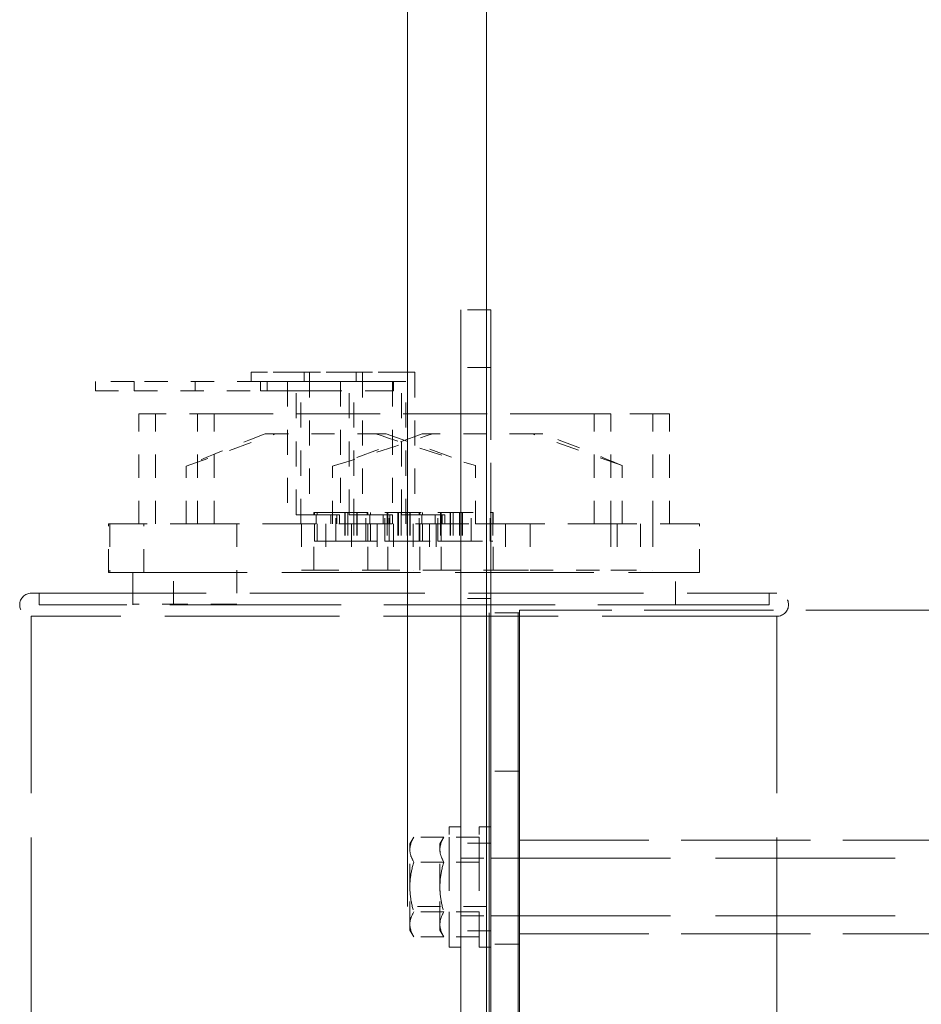
# Model space of a CAD drawing. Units: inches. Extents: x -203 to 107, y -132 to 105.
# Drawn here: x 77 to 81, y 3 to 7 of the extents above; entities that cross this region are included whole.
import ezdxf

# ---------------------------------------------------------------- set-up
doc = ezdxf.new("R2010")
doc.units = ezdxf.units.IN
doc.header["$LTSCALE"] = 4
doc.header["$MEASUREMENT"] = 0
doc.linetypes.add('DASHED', pattern=[0.2067, 0.1654, -0.0413])
doc.layers.add('Hidden (ANSI)', color=7, linetype='DASHED', lineweight=35)

msp = doc.modelspace()

# ---------------------------------------------------------------- linework, layer by layer
at = {"layer": 'Hidden (ANSI)', "color": 7, "lineweight": 0, "ltscale": 0.970416}
for p, q in [((79.0145, 8.6785), (79.0145, 2.9475)), ((79.0145, 2.9475), (79.0145, 8.6785))]:
    msp.add_line(p, q, dxfattribs=at)
at = {"layer": 'Hidden (ANSI)', "color": 7, "lineweight": 0, "ltscale": 1.044186}
for p, q in [((78.6725, 8.1255), (78.6725, 3.5005)), ((78.6725, 3.5005), (78.6725, 8.1255)), ((79.0145, 3.5005), (79.0145, 8.1255))]:
    msp.add_line(p, q, dxfattribs=at)
at = {"layer": 'Hidden (ANSI)', "color": 7, "lineweight": 0, "ltscale": 0.399886}
msp.add_line((78.9022, 6.0855), (78.9022, 6.0855), dxfattribs=at)
at = {"layer": 'Hidden (ANSI)', "color": 7, "lineweight": 0, "ltscale": 0.034565}
for p, q in [((79.0322, 6.0855), (78.9022, 6.0855)), ((79.0322, 5.8355), (78.9022, 5.8355)), ((79.0322, 4.8355), (78.9022, 4.8355)), ((79.0322, 3.7755), (78.9022, 3.7755)), ((79.0322, 3.3955), (78.9022, 3.3955))]:
    msp.add_line(p, q, dxfattribs=at)
at = {"layer": 'Hidden (ANSI)', "color": 7, "lineweight": 0, "ltscale": 1.185293}
for p, q in [((78.9022, 6.0855), (78.9022, 2.5855)), ((78.9022, 2.5855), (78.9022, 6.0855)), ((79.0322, 2.5855), (79.0322, 6.0855))]:
    msp.add_line(p, q, dxfattribs=at)
at = {"layer": 'Hidden (ANSI)', "color": 7, "lineweight": 0, "ltscale": 0.349888}
msp.add_line((79.0322, 6.0855), (79.0322, 4.773), dxfattribs=at)
at = {"layer": 'Hidden (ANSI)', "color": 7, "lineweight": 0, "ltscale": 0.033989}
msp.add_line((77.9941, 5.8155), (78.0652, 5.8155), dxfattribs=at)
at = {"layer": 'Hidden (ANSI)', "color": 7, "lineweight": 0, "ltscale": 0.010566}
for p, q in [((77.9941, 5.7755), (77.9941, 5.8155)), ((78.2236, 5.7755), (78.2236, 5.8155)), ((78.4494, 5.7755), (78.4494, 5.8155)), ((77.3203, 5.7755), (77.3203, 5.7355)), ((77.4876, 5.7355), (77.4876, 5.7755)), ((77.7527, 5.7355), (77.7527, 5.7755)), ((78.0353, 5.7355), (78.0353, 5.7755)), ((78.0641, 5.7755), (78.0641, 5.7355)), ((78.6119, 5.7355), (78.6119, 5.7755)), ((78.2769, 5.1985), (78.2769, 5.1585)), ((78.3393, 5.1585), (78.3393, 5.1985)), ((78.3653, 5.1985), (78.3768, 5.1985)), ((78.3653, 5.1585), (78.3653, 5.1985)), ((78.3768, 5.1985), (78.3768, 5.1585)), ((78.5088, 5.1985), (78.5088, 5.1585)), ((78.5664, 5.1585), (78.5664, 5.1985)), ((78.5957, 5.1585), (78.5957, 5.1985)), ((78.5957, 5.1985), (78.6072, 5.1985)), ((78.6072, 5.1985), (78.6072, 5.1585)), ((78.7346, 5.1985), (78.7346, 5.1585)), ((78.7922, 5.1585), (78.7922, 5.1985)), ((78.8215, 5.1985), (78.8331, 5.1985)), ((78.8215, 5.1585), (78.8215, 5.1985)), ((78.8331, 5.1985), (78.8331, 5.1585))]:
    msp.add_line(p, q, dxfattribs=at)
at = {"layer": 'Hidden (ANSI)', "color": 7, "lineweight": 0, "ltscale": 0.034612}
for p, q in [((78.1899, 5.8155), (78.0652, 5.8155)), ((78.4194, 5.8155), (78.2948, 5.8155)), ((78.6453, 5.8155), (78.5206, 5.8155))]:
    msp.add_line(p, q, dxfattribs=at)
at = {"layer": 'Hidden (ANSI)', "color": 7, "lineweight": 0, "ltscale": 0.053232}
for p, q in [((78.1899, 5.8155), (78.2475, 5.8155)), ((78.4194, 5.8155), (78.4771, 5.8155)), ((78.6453, 5.8155), (78.7029, 5.8155)), ((78.1516, 5.7755), (78.2092, 5.7755)), ((78.3811, 5.7755), (78.4388, 5.7755)), ((78.607, 5.7755), (78.6646, 5.7755)), ((78.2122, 5.1585), (78.2122, 4.9585)), ((78.2667, 4.9585), (78.2667, 5.1585)), ((78.3187, 5.1585), (78.3187, 4.9585)), ((78.4292, 5.1585), (78.4292, 4.9585)), ((78.4996, 4.9585), (78.4996, 5.1585)), ((78.5411, 5.1585), (78.5411, 4.9585)), ((78.6114, 5.1585), (78.6114, 4.9585)), ((78.6957, 5.1585), (78.6957, 4.9585)), ((78.7254, 4.9585), (78.7254, 5.1585)), ((78.7669, 5.1585), (78.7669, 4.9585)), ((78.7967, 5.1585), (78.7967, 4.9585)), ((79.0966, 5.1585), (79.0966, 4.9585)), ((79.2031, 5.1585), (79.2031, 4.9585)), ((79.5521, 5.1585), (79.5521, 4.9585)), ((79.5801, 5.1585), (79.5801, 4.9585)), ((79.681, 5.1585), (79.681, 4.9585)), ((79.7343, 5.1585), (79.7343, 4.9585))]:
    msp.add_line(p, q, dxfattribs=at)
at = {"layer": 'Hidden (ANSI)', "color": 7, "lineweight": 0, "ltscale": 0.164428}
for p, q in [((78.1899, 5.1985), (78.1899, 5.8155)), ((78.2475, 5.8155), (78.2475, 5.1985)), ((78.4194, 5.1985), (78.4194, 5.8155)), ((78.4771, 5.8155), (78.4771, 5.1985)), ((78.6453, 5.1985), (78.6453, 5.8155)), ((78.7029, 5.8155), (78.7029, 5.1985)), ((78.1516, 5.7755), (78.1516, 5.1585)), ((78.2092, 5.1585), (78.2092, 5.7755)), ((78.3811, 5.7755), (78.3811, 5.1585)), ((78.4388, 5.1585), (78.4388, 5.7755)), ((78.607, 5.7755), (78.607, 5.1585)), ((78.6646, 5.1585), (78.6646, 5.7755))]:
    msp.add_line(p, q, dxfattribs=at)
at = {"layer": 'Hidden (ANSI)', "color": 7, "lineweight": 0, "ltscale": 0.015144}
msp.add_line((78.2475, 5.8155), (78.2948, 5.8155), dxfattribs=at)
at = {"layer": 'Hidden (ANSI)', "color": 7, "lineweight": 0, "ltscale": 0.013678}
msp.add_line((78.4771, 5.8155), (78.5206, 5.8155), dxfattribs=at)
at = {"layer": 'Hidden (ANSI)', "color": 7, "lineweight": 0, "ltscale": 0.094178}
for p, q in [((77.4876, 5.7755), (77.3203, 5.7755)), ((77.3203, 5.7355), (77.4876, 5.7355))]:
    msp.add_line(p, q, dxfattribs=at)
at = {"layer": 'Hidden (ANSI)', "color": 7, "lineweight": 0, "ltscale": 0.152428}
for p, q in [((78.0353, 5.7755), (77.4876, 5.7755)), ((77.4876, 5.7355), (78.0353, 5.7355))]:
    msp.add_line(p, q, dxfattribs=at)
at = {"layer": 'Hidden (ANSI)', "color": 7, "lineweight": 0, "ltscale": 0.027568}
msp.add_line((78.0652, 5.7755), (78.0353, 5.7755), dxfattribs=at)
at = {"layer": 'Hidden (ANSI)', "color": 7, "lineweight": 0, "ltscale": 0.023946}
for p, q in [((78.0652, 5.7755), (78.1516, 5.7755)), ((78.2948, 5.7755), (78.3811, 5.7755)), ((78.5206, 5.7755), (78.607, 5.7755))]:
    msp.add_line(p, q, dxfattribs=at)
at = {"layer": 'Hidden (ANSI)', "color": 7, "lineweight": 0, "ltscale": 0.079016}
msp.add_line((78.2948, 5.7755), (78.2092, 5.7755), dxfattribs=at)
at = {"layer": 'Hidden (ANSI)', "color": 7, "lineweight": 0, "ltscale": 0.075607}
msp.add_line((78.5206, 5.7755), (78.4388, 5.7755), dxfattribs=at)
at = {"layer": 'Hidden (ANSI)', "color": 7, "lineweight": 0, "ltscale": 0.533215}
msp.add_line((78.0353, 5.7355), (78.6119, 5.7355), dxfattribs=at)
at = {"layer": 'Hidden (ANSI)', "color": 7, "lineweight": 0, "ltscale": 0.549051}
msp.add_line((79.48, 5.6355), (77.508, 5.6355), dxfattribs=at)
at = {"layer": 'Hidden (ANSI)', "color": 7, "lineweight": 0, "ltscale": 0.127096}
for p, q in [((77.508, 5.1585), (77.508, 5.6355)), ((77.5801, 5.1585), (77.5801, 5.6355)), ((77.7623, 5.1585), (77.7623, 5.6355)), ((77.8344, 5.1585), (77.8344, 5.6355)), ((79.48, 5.1585), (79.48, 5.6355)), ((79.5521, 5.1585), (79.5521, 5.6355)), ((79.7343, 5.1585), (79.7343, 5.6355)), ((79.8063, 5.1585), (79.8063, 5.6355))]:
    msp.add_line(p, q, dxfattribs=at)
at = {"layer": 'Hidden (ANSI)', "color": 7, "lineweight": 0, "ltscale": 0.066564}
for p, q in [((79.5521, 5.6355), (79.48, 5.6355)), ((79.8063, 5.6355), (79.7343, 5.6355)), ((77.7133, 5.1585), (77.7133, 5.4085)), ((78.3475, 5.1585), (78.3475, 5.4085)), ((78.5867, 4.9585), (78.5867, 5.2085)), ((78.8172, 4.9585), (78.8172, 5.2085)), ((79.043, 4.9585), (79.043, 5.2085))]:
    msp.add_line(p, q, dxfattribs=at)
at = {"layer": 'Hidden (ANSI)', "color": 7, "lineweight": 0, "ltscale": 0.050634}
msp.add_line((79.7343, 5.6355), (79.5521, 5.6355), dxfattribs=at)
at = {"layer": 'Hidden (ANSI)', "color": 7, "lineweight": 0, "ltscale": 0.114046}
for p, q in [((77.7133, 5.4085), (78.1007, 5.5485)), ((78.7349, 5.5485), (78.3475, 5.4085))]:
    msp.add_line(p, q, dxfattribs=at)
at = {"layer": 'Hidden (ANSI)', "color": 7, "lineweight": 0, "ltscale": 0.134091}
msp.add_line((78.0559, 5.5485), (78.5347, 5.5485), dxfattribs=at)
at = {"layer": 'Hidden (ANSI)', "color": 7, "lineweight": 0, "ltscale": 0.041325}
for p, q in [((78.5347, 5.5485), (78.5795, 5.5485)), ((79.2137, 5.5485), (79.2584, 5.5485))]:
    msp.add_line(p, q, dxfattribs=at)
at = {"layer": 'Hidden (ANSI)', "color": 7, "lineweight": 0, "ltscale": 0.113835}
for p, q in [((78.5795, 5.5485), (78.9668, 5.411)), ((79.601, 5.411), (79.2137, 5.5485))]:
    msp.add_line(p, q, dxfattribs=at)
at = {"layer": 'Hidden (ANSI)', "color": 7, "lineweight": 0, "ltscale": 0.133229}
msp.add_line((79.2137, 5.5485), (78.7349, 5.5485), dxfattribs=at)
at = {"layer": 'Hidden (ANSI)', "color": 7, "lineweight": 0, "ltscale": 0.067216}
for p, q in [((78.9668, 5.1585), (78.9668, 5.411)), ((79.601, 5.1585), (79.601, 5.411))]:
    msp.add_line(p, q, dxfattribs=at)
at = {"layer": 'Hidden (ANSI)', "color": 7, "lineweight": 0, "ltscale": 0.049095}
msp.add_line((78.2667, 5.2085), (78.3618, 5.2085), dxfattribs=at)
at = {"layer": 'Hidden (ANSI)', "color": 7, "lineweight": 0, "ltscale": 0.002567}
for p, q in [((78.2667, 5.1985), (78.2667, 5.2085)), ((78.269, 5.2085), (78.269, 5.1985)), ((78.2805, 5.1985), (78.2805, 5.2085)), ((78.4972, 5.1985), (78.4972, 5.2085)), ((78.4994, 5.2085), (78.4994, 5.1985)), ((78.5109, 5.1985), (78.5109, 5.2085)), ((78.723, 5.1985), (78.723, 5.2085)), ((78.7252, 5.2085), (78.7252, 5.1985)), ((78.7368, 5.1985), (78.7368, 5.2085))]:
    msp.add_line(p, q, dxfattribs=at)
at = {"layer": 'Hidden (ANSI)', "color": 7, "lineweight": 0, "ltscale": 0.035331}
for p, q in [((78.3618, 5.2085), (78.4001, 5.2085)), ((78.5923, 5.2085), (78.6306, 5.2085)), ((78.8181, 5.2085), (78.8564, 5.2085))]:
    msp.add_line(p, q, dxfattribs=at)
at = {"layer": 'Hidden (ANSI)', "color": 7, "lineweight": 0, "ltscale": 0.033232}
for p, q in [((78.3618, 5.0835), (78.3618, 5.2085)), ((78.4001, 5.2085), (78.4001, 5.0835)), ((78.4018, 5.2085), (78.4018, 5.0835)), ((78.4134, 5.2085), (78.4134, 5.0835)), ((78.4401, 5.2085), (78.4401, 5.0835)), ((78.4517, 5.2085), (78.4517, 5.0835)), ((78.4534, 5.2085), (78.4534, 5.0835)), ((78.4917, 5.0835), (78.4917, 5.2085)), ((78.573, 5.0835), (78.573, 5.2085)), ((78.5845, 5.2085), (78.5845, 5.0835)), ((78.5923, 5.0835), (78.5923, 5.2085)), ((78.6306, 5.2085), (78.6306, 5.0835)), ((78.6323, 5.2085), (78.6323, 5.0835)), ((78.6438, 5.2085), (78.6438, 5.0835)), ((78.6706, 5.2085), (78.6706, 5.0835)), ((78.6821, 5.2085), (78.6821, 5.0835)), ((78.6838, 5.2085), (78.6838, 5.0835)), ((78.7221, 5.0835), (78.7221, 5.2085)), ((78.8034, 5.0835), (78.8034, 5.2085)), ((78.815, 5.2085), (78.815, 5.0835)), ((78.8181, 5.0835), (78.8181, 5.2085)), ((78.8564, 5.2085), (78.8564, 5.0835)), ((78.8581, 5.2085), (78.8581, 5.0835)), ((78.8696, 5.2085), (78.8696, 5.0835)), ((78.8964, 5.2085), (78.8964, 5.0835)), ((78.9079, 5.2085), (78.9079, 5.0835)), ((78.9096, 5.2085), (78.9096, 5.0835)), ((78.9479, 5.0835), (78.9479, 5.2085)), ((79.0293, 5.0835), (79.0293, 5.2085)), ((79.0408, 5.2085), (79.0408, 5.0835)), ((79.1505, 4.773), (79.0255, 4.773)), ((79.1505, 4.088), (79.0255, 4.088)), ((79.1505, 3.338), (79.0255, 3.338))]:
    msp.add_line(p, q, dxfattribs=at)
at = {"layer": 'Hidden (ANSI)', "color": 7, "lineweight": 0, "ltscale": 0.056224}
for p, q in [((78.4001, 5.2085), (78.573, 5.2085)), ((78.6306, 5.2085), (78.8034, 5.2085)), ((78.8564, 5.2085), (79.0293, 5.2085))]:
    msp.add_line(p, q, dxfattribs=at)
at = {"layer": 'Hidden (ANSI)', "color": 7, "lineweight": 0, "ltscale": 0.003111}
for p, q in [((78.573, 5.2085), (78.5845, 5.2085)), ((78.8034, 5.2085), (78.815, 5.2085)), ((79.0293, 5.2085), (79.0408, 5.2085))]:
    msp.add_line(p, q, dxfattribs=at)
at = {"layer": 'Hidden (ANSI)', "color": 7, "lineweight": 0, "ltscale": 0.007029}
for p, q in [((78.5845, 5.2085), (78.5867, 5.2085)), ((78.815, 5.2085), (78.8172, 5.2085)), ((79.0408, 5.2085), (79.043, 5.2085))]:
    msp.add_line(p, q, dxfattribs=at)
at = {"layer": 'Hidden (ANSI)', "color": 7, "lineweight": 0, "ltscale": 0.001525}
msp.add_line((78.5867, 5.2085), (78.5923, 5.2085), dxfattribs=at)
at = {"layer": 'Hidden (ANSI)', "color": 7, "lineweight": 0, "ltscale": 0.000171962}
msp.add_line((78.8172, 5.2085), (78.8181, 5.2085), dxfattribs=at)
at = {"layer": 'Hidden (ANSI)', "color": 7, "lineweight": 0, "ltscale": 0.024124}
msp.add_line((78.1899, 5.1985), (78.2769, 5.1985), dxfattribs=at)
at = {"layer": 'Hidden (ANSI)', "color": 7, "lineweight": 0, "ltscale": 0.024512}
msp.add_line((78.3653, 5.1985), (78.2769, 5.1985), dxfattribs=at)
at = {"layer": 'Hidden (ANSI)', "color": 7, "lineweight": 0, "ltscale": 0.024777}
for p, q in [((78.4194, 5.1985), (78.5088, 5.1985)), ((78.6453, 5.1985), (78.7346, 5.1985))]:
    msp.add_line(p, q, dxfattribs=at)
at = {"layer": 'Hidden (ANSI)', "color": 7, "lineweight": 0, "ltscale": 0.02411}
for p, q in [((78.5957, 5.1985), (78.5088, 5.1985)), ((78.8215, 5.1985), (78.7346, 5.1985))]:
    msp.add_line(p, q, dxfattribs=at)
at = {"layer": 'Hidden (ANSI)', "color": 7, "lineweight": 0, "ltscale": 0.253036}
msp.add_line((77.3772, 5.1585), (77.7133, 5.1585), dxfattribs=at)
at = {"layer": 'Hidden (ANSI)', "color": 7, "lineweight": 0, "ltscale": 0.055898}
for p, q in [((77.3772, 4.9485), (77.3772, 5.1585)), ((77.3826, 5.1585), (77.3826, 4.9485)), ((77.5297, 4.9485), (77.5297, 5.1585)), ((79.9372, 4.9485), (79.9372, 5.1585))]:
    msp.add_line(p, q, dxfattribs=at)
at = {"layer": 'Hidden (ANSI)', "color": 7, "lineweight": 0, "ltscale": 0.348967}
msp.add_line((77.7133, 5.1585), (78.9668, 5.1585), dxfattribs=at)
at = {"layer": 'Hidden (ANSI)', "color": 7, "lineweight": 0, "ltscale": 0.092697}
msp.add_line((77.932, 5.1585), (77.932, 4.8105), dxfattribs=at)
at = {"layer": 'Hidden (ANSI)', "color": 7, "lineweight": 0, "ltscale": 0.019899}
for p, q in [((78.269, 5.1585), (78.269, 5.0835)), ((78.2805, 5.0835), (78.2805, 5.1585)), ((78.4994, 5.1585), (78.4994, 5.0835)), ((78.5109, 5.1585), (78.5109, 5.0835)), ((78.7252, 5.1585), (78.7252, 5.0835)), ((78.7368, 5.1585), (78.7368, 5.0835))]:
    msp.add_line(p, q, dxfattribs=at)
at = {"layer": 'Hidden (ANSI)', "color": 7, "lineweight": 0, "ltscale": 0.452649}
msp.add_line((78.9668, 5.1585), (79.9372, 5.1585), dxfattribs=at)
at = {"layer": 'Hidden (ANSI)', "color": 7, "lineweight": 0, "ltscale": 0.02576}
msp.add_line((78.269, 5.0835), (78.3618, 5.0835), dxfattribs=at)
at = {"layer": 'Hidden (ANSI)', "color": 7, "lineweight": 0, "ltscale": 0.010594}
for p, q in [((78.3618, 5.0835), (78.4001, 5.0835)), ((78.573, 5.0835), (78.5845, 5.0835)), ((78.5923, 5.0835), (78.6306, 5.0835)), ((78.8034, 5.0835), (78.815, 5.0835)), ((78.8181, 5.0835), (78.8564, 5.0835)), ((79.0293, 5.0835), (79.0408, 5.0835))]:
    msp.add_line(p, q, dxfattribs=at)
at = {"layer": 'Hidden (ANSI)', "color": 7, "lineweight": 0, "ltscale": 0.036897}
for p, q in [((78.4001, 5.0835), (78.4401, 5.0835)), ((78.4401, 5.0835), (78.573, 5.0835)), ((78.6306, 5.0835), (78.6706, 5.0835)), ((78.6706, 5.0835), (78.8034, 5.0835)), ((78.8564, 5.0835), (78.8964, 5.0835)), ((78.8964, 5.0835), (79.0293, 5.0835))]:
    msp.add_line(p, q, dxfattribs=at)
at = {"layer": 'Hidden (ANSI)', "color": 7, "lineweight": 0, "ltscale": 0.002058}
msp.add_line((78.5845, 5.0835), (78.5923, 5.0835), dxfattribs=at)
at = {"layer": 'Hidden (ANSI)', "color": 7, "lineweight": 0, "ltscale": 0.000779729}
msp.add_line((78.815, 5.0835), (78.8181, 5.0835), dxfattribs=at)
at = {"layer": 'Hidden (ANSI)', "color": 7, "lineweight": 0, "ltscale": 0.907875}
msp.add_line((77.3772, 4.9485), (79.9372, 4.9485), dxfattribs=at)
at = {"layer": 'Hidden (ANSI)', "color": 7, "lineweight": 0, "ltscale": 0.037232}
for p, q in [((77.4822, 4.8085), (77.4822, 4.9485)), ((79.8322, 4.8085), (79.8322, 4.9485))]:
    msp.add_line(p, q, dxfattribs=at)
at = {"layer": 'Hidden (ANSI)', "color": 7, "lineweight": 0, "ltscale": 0.036699}
for p, q in [((77.4827, 4.9485), (77.4827, 4.8105)), ((77.658, 4.8105), (77.658, 4.9485))]:
    msp.add_line(p, q, dxfattribs=at)
at = {"layer": 'Hidden (ANSI)', "color": 7, "lineweight": 0, "ltscale": 0.246182}
msp.add_line((78.2122, 4.9585), (79.0966, 4.9585), dxfattribs=at)
at = {"layer": 'Hidden (ANSI)', "color": 7, "lineweight": 0, "ltscale": 0.098413}
msp.add_line((79.0966, 4.9585), (79.2031, 4.9585), dxfattribs=at)
at = {"layer": 'Hidden (ANSI)', "color": 7, "lineweight": 0, "ltscale": 0.097075}
msp.add_line((79.2031, 4.9585), (79.5521, 4.9585), dxfattribs=at)
at = {"layer": 'Hidden (ANSI)', "color": 7, "lineweight": 0, "ltscale": 0.168428}
msp.add_line((79.5521, 4.9585), (79.7343, 4.9585), dxfattribs=at)
at = {"layer": 'Hidden (ANSI)', "color": 7, "lineweight": 0, "ltscale": 1.145483}
for p, q in [((77.0422, 4.8585), (80.2722, 4.8585)), ((80.2722, 4.7585), (77.0422, 4.7585))]:
    msp.add_line(p, q, dxfattribs=at)
at = {"layer": 'Hidden (ANSI)', "color": 7, "lineweight": 0, "ltscale": 0.013233}
for p, q in [((77.0759, 4.8585), (77.0759, 4.8085)), ((80.2385, 4.8585), (80.2385, 4.8085)), ((78.8522, 3.8455), (78.9022, 3.8455)), ((78.9822, 3.8455), (79.0322, 3.8455)), ((78.8522, 3.3255), (78.9022, 3.3255)), ((78.9822, 3.3255), (79.0322, 3.3255))]:
    msp.add_line(p, q, dxfattribs=at)
at = {"layer": 'Hidden (ANSI)', "color": 7, "lineweight": 0, "ltscale": 1.121586}
msp.add_line((80.2385, 4.8085), (77.0759, 4.8085), dxfattribs=at)
at = {"layer": 'Hidden (ANSI)', "color": 7, "lineweight": 0, "ltscale": 0.168161}
msp.add_line((77.932, 4.8105), (77.4827, 4.8105), dxfattribs=at)
at = {"layer": 'Hidden (ANSI)', "color": 7, "lineweight": 0, "ltscale": 0.003233}
msp.add_line((79.1572, 4.773), (79.1572, 4.7855), dxfattribs=at)
at = {"layer": 'Hidden (ANSI)', "color": 7, "lineweight": 0, "ltscale": 0.639878}
msp.add_line((79.1572, 4.7855), (79.1572, 2.3855), dxfattribs=at)
at = {"layer": 'Hidden (ANSI)', "color": 7, "lineweight": 0, "ltscale": 1.161103}
msp.add_line((79.1572, 4.7855), (79.1572, 4.7855), dxfattribs=at)
at = {"layer": 'Hidden (ANSI)', "color": 7, "lineweight": 0, "ltscale": 0.846638}
for p, q in [((81.6572, 4.7855), (79.1572, 4.7855)), ((79.1572, 3.7885), (81.6572, 3.7885)), ((79.1572, 3.3825), (81.6572, 3.3825))]:
    msp.add_line(p, q, dxfattribs=at)
at = {"layer": 'Hidden (ANSI)', "color": 7, "lineweight": 0, "ltscale": 1.159329}
for p, q in [((77.0422, 4.7585), (77.0422, -5.5115)), ((80.2722, 4.7585), (80.2722, -5.5115))]:
    msp.add_line(p, q, dxfattribs=at)
at = {"layer": 'Hidden (ANSI)', "color": 7, "lineweight": 0, "ltscale": 0.815312}
for p, q in [((79.0255, 2.3655), (79.0255, 4.773)), ((79.0322, 2.3655), (79.0322, 4.773)), ((79.1505, 2.3655), (79.1505, 4.773)), ((79.1505, 4.773), (79.1505, 2.3655)), ((79.1572, 2.3655), (79.1572, 4.773)), ((79.1572, 4.773), (79.1572, 2.3655)), ((79.1572, 2.3655), (79.1572, 4.773)), ((79.1572, 4.773), (79.1572, 2.3655))]:
    msp.add_line(p, q, dxfattribs=at)
at = {"layer": 'Hidden (ANSI)', "color": 7, "lineweight": 0, "ltscale": 0.531882}
msp.add_line((79.0255, 4.773), (79.0255, 4.773), dxfattribs=at)
at = {"layer": 'Hidden (ANSI)', "color": 7, "lineweight": 0, "ltscale": 0.99875}
msp.add_line((79.0255, 4.773), (79.0255, -4.0745), dxfattribs=at)
at = {"layer": 'Hidden (ANSI)', "color": 7, "lineweight": 0, "ltscale": 1.046444}
msp.add_line((79.0322, 4.773), (79.0322, -6.042), dxfattribs=at)
msp.add_line((79.0322, 4.773), (79.0322, -6.042), dxfattribs=at)
at = {"layer": 'Hidden (ANSI)', "color": 7, "lineweight": 0, "ltscale": 0.001676}
for p, q in [((79.1572, 4.773), (79.1505, 4.773)), ((79.1572, 4.088), (79.1505, 4.088)), ((79.1572, 3.338), (79.1505, 3.338))]:
    msp.add_line(p, q, dxfattribs=at)
at = {"layer": 'Hidden (ANSI)', "color": 7, "lineweight": 0, "ltscale": 0.098563}
for p, q in [((79.0255, 3.528), (79.0255, 3.898)), ((79.0255, 3.898), (79.0255, 3.528)), ((79.1505, 3.528), (79.1505, 3.898))]:
    msp.add_line(p, q, dxfattribs=at)
at = {"layer": 'Hidden (ANSI)', "color": 7, "lineweight": 0, "ltscale": 0.049898}
msp.add_line((79.0322, 3.7105), (79.0322, 3.898), dxfattribs=at)
at = {"layer": 'Hidden (ANSI)', "color": 7, "lineweight": 0, "ltscale": 0.034546}
msp.add_line((79.0322, 3.898), (79.0322, 3.7681), dxfattribs=at)
at = {"layer": 'Hidden (ANSI)', "color": 7, "lineweight": 0, "ltscale": 0.032566}
msp.add_line((79.0322, 3.7755), (79.0322, 3.898), dxfattribs=at)
at = {"layer": 'Hidden (ANSI)', "color": 7, "lineweight": 0, "ltscale": 0.071815}
msp.add_line((79.0322, 3.898), (79.0322, 3.6283), dxfattribs=at)
at = {"layer": 'Hidden (ANSI)', "color": 7, "lineweight": 0, "ltscale": 0.061013}
msp.add_line((79.1572, 3.6689), (79.1572, 3.898), dxfattribs=at)
msp.add_line((79.1572, 3.6689), (79.1572, 3.898), dxfattribs=at)
at = {"layer": 'Hidden (ANSI)', "color": 7, "lineweight": 0}
for p, q in [((78.9822, 3.8455), (78.9822, 3.8455)), ((78.8289, 3.802), (78.8289, 3.802)), ((79.1572, 3.7885), (79.1572, 3.7885)), ((79.1572, 3.7885), (79.1572, 3.7885)), ((78.8289, 3.6938), (78.8289, 3.6938)), ((79.0322, 3.7105), (79.0322, 3.7105)), ((78.8289, 3.4773), (78.8289, 3.4773)), ((79.0322, 3.4605), (79.0322, 3.4605)), ((79.1572, 3.3825), (79.1572, 3.3825)), ((79.1572, 3.3825), (79.1572, 3.3825)), ((78.8289, 3.369), (78.8289, 3.369)), ((78.9822, 3.3255), (78.9822, 3.3255))]:
    msp.add_line(p, q, dxfattribs=at)
at = {"layer": 'Hidden (ANSI)', "color": 7, "lineweight": 0, "ltscale": 0.008831}
for p, q in [((78.6822, 3.773), (78.6989, 3.802)), ((78.8122, 3.773), (78.8289, 3.802)), ((78.8122, 3.773), (78.8289, 3.802)), ((78.6822, 3.398), (78.6989, 3.369)), ((78.8122, 3.398), (78.8289, 3.369)), ((78.8122, 3.398), (78.8289, 3.369))]:
    msp.add_line(p, q, dxfattribs=at)
at = {"layer": 'Hidden (ANSI)', "color": 7, "lineweight": 0, "ltscale": 0.034567}
for p, q in [((78.8289, 3.802), (78.6989, 3.802)), ((78.8289, 3.6938), (78.6989, 3.6938)), ((78.9022, 3.7105), (79.0322, 3.7105)), ((78.8289, 3.4773), (78.6989, 3.4773)), ((78.9022, 3.4605), (79.0322, 3.4605)), ((78.8289, 3.369), (78.6989, 3.369))]:
    msp.add_line(p, q, dxfattribs=at)
at = {"layer": 'Hidden (ANSI)', "color": 7, "lineweight": 0, "ltscale": 0.040766}
for p, q in [((78.9822, 3.802), (78.8289, 3.802)), ((78.9822, 3.6938), (78.8289, 3.6938)), ((78.9822, 3.4773), (78.8289, 3.4773)), ((78.9822, 3.369), (78.8289, 3.369))]:
    msp.add_line(p, q, dxfattribs=at)
at = {"layer": 'Hidden (ANSI)', "color": 7, "lineweight": 0, "ltscale": 0.057633}
for p, q in [((78.8522, 3.802), (78.8522, 3.6938)), ((78.9822, 3.802), (78.9822, 3.6938)), ((78.9822, 3.802), (78.9822, 3.6938)), ((78.8522, 3.4773), (78.8522, 3.369)), ((78.9822, 3.4773), (78.9822, 3.369)), ((78.9822, 3.4773), (78.9822, 3.369))]:
    msp.add_line(p, q, dxfattribs=at)
at = {"layer": 'Hidden (ANSI)', "color": 7, "lineweight": 0, "ltscale": 1.176825}
for p, q in [((79.0322, 3.7105), (82.5072, 3.7105)), ((79.0322, 3.4605), (82.5072, 3.4605))]:
    msp.add_line(p, q, dxfattribs=at)
at = {"layer": 'Hidden (ANSI)', "color": 7, "lineweight": 0, "ltscale": 0.003817}
msp.add_line((79.0322, 3.5427), (79.0322, 3.528), dxfattribs=at)
at = {"layer": 'Hidden (ANSI)', "color": 7, "lineweight": 0, "ltscale": 1.157523}
msp.add_line((78.6725, 3.5005), (78.6725, 3.5005), dxfattribs=at)
at = {"layer": 'Hidden (ANSI)', "color": 7, "lineweight": 0, "ltscale": 0.091097}
msp.add_line((79.0145, 3.5005), (78.6725, 3.5005), dxfattribs=at)
at = {"layer": 'Hidden (ANSI)', "color": 7, "lineweight": 0, "ltscale": 0.029209, "flags": 128}
for points in [[(78.6989, 3.802), (78.6975, 3.7996), (78.6962, 3.7971), (78.6949, 3.7947), (78.6937, 3.7923), (78.6925, 3.7899), (78.6915, 3.7876), (78.6905, 3.7853), (78.6895, 3.783), (78.6886, 3.7807), (78.6878, 3.7784), (78.687, 3.7762), (78.6863, 3.774), (78.6856, 3.7718), (78.685, 3.7696), (78.6845, 3.7674), (78.684, 3.7652), (78.6836, 3.7631), (78.6832, 3.7609), (78.6829, 3.7587), (78.6826, 3.7566), (78.6824, 3.7544), (78.6823, 3.7523), (78.6822, 3.7501), (78.6822, 3.7479)], [(78.8289, 3.802), (78.8275, 3.7996), (78.8262, 3.7971), (78.8249, 3.7947), (78.8237, 3.7923), (78.8226, 3.7899), (78.8215, 3.7876), (78.8205, 3.7853), (78.8195, 3.783), (78.8186, 3.7807), (78.8178, 3.7784), (78.817, 3.7762), (78.8163, 3.774), (78.8156, 3.7718), (78.815, 3.7696), (78.8145, 3.7674), (78.814, 3.7652), (78.8136, 3.7631), (78.8132, 3.7609), (78.8129, 3.7587), (78.8126, 3.7566), (78.8124, 3.7544), (78.8123, 3.7523), (78.8122, 3.7501), (78.8122, 3.7479)], [(78.8289, 3.802), (78.8275, 3.7996), (78.8262, 3.7971), (78.8249, 3.7947), (78.8237, 3.7923), (78.8226, 3.7899), (78.8215, 3.7876), (78.8205, 3.7853), (78.8195, 3.783), (78.8186, 3.7807), (78.8178, 3.7784), (78.817, 3.7762), (78.8163, 3.774), (78.8156, 3.7718), (78.815, 3.7696), (78.8145, 3.7674), (78.814, 3.7652), (78.8136, 3.7631), (78.8132, 3.7609), (78.8129, 3.7587), (78.8127, 3.7566), (78.8125, 3.7544), (78.8123, 3.7523), (78.8122, 3.7501), (78.8122, 3.7479)], [(78.6822, 3.7479), (78.6822, 3.7457), (78.6823, 3.7436), (78.6824, 3.7414), (78.6826, 3.7393), (78.6829, 3.7371), (78.6832, 3.7349), (78.6836, 3.7328), (78.684, 3.7306), (78.6845, 3.7284), (78.685, 3.7262), (78.6856, 3.724), (78.6863, 3.7218), (78.687, 3.7196), (78.6878, 3.7174), (78.6886, 3.7151), (78.6895, 3.7129), (78.6905, 3.7106), (78.6915, 3.7083), (78.6925, 3.7059), (78.6937, 3.7036), (78.6949, 3.7012), (78.6962, 3.6987), (78.6975, 3.6963), (78.6989, 3.6938)], [(78.8122, 3.7479), (78.8122, 3.7457), (78.8123, 3.7436), (78.8124, 3.7414), (78.8126, 3.7393), (78.8129, 3.7371), (78.8132, 3.7349), (78.8136, 3.7328), (78.814, 3.7306), (78.8145, 3.7284), (78.815, 3.7262), (78.8156, 3.724), (78.8163, 3.7218), (78.817, 3.7196), (78.8178, 3.7174), (78.8186, 3.7151), (78.8195, 3.7129), (78.8205, 3.7106), (78.8215, 3.7083), (78.8226, 3.7059), (78.8237, 3.7036), (78.8249, 3.7012), (78.8262, 3.6987), (78.8275, 3.6963), (78.8289, 3.6938)], [(78.8122, 3.7479), (78.8122, 3.7457), (78.8123, 3.7436), (78.8125, 3.7414), (78.8127, 3.7393), (78.8129, 3.7371), (78.8132, 3.7349), (78.8136, 3.7328), (78.814, 3.7306), (78.8145, 3.7284), (78.815, 3.7262), (78.8156, 3.724), (78.8163, 3.7218), (78.817, 3.7196), (78.8178, 3.7174), (78.8186, 3.7151), (78.8195, 3.7129), (78.8205, 3.7106), (78.8215, 3.7083), (78.8226, 3.7059), (78.8237, 3.7036), (78.8249, 3.7012), (78.8262, 3.6987), (78.8275, 3.6963), (78.8289, 3.6938)], [(78.6989, 3.6938), (78.6975, 3.6888), (78.6962, 3.6839), (78.6949, 3.679), (78.6937, 3.6743), (78.6925, 3.6695), (78.6915, 3.6649), (78.6905, 3.6602), (78.6895, 3.6556), (78.6886, 3.6511), (78.6878, 3.6466), (78.687, 3.6421), (78.6863, 3.6377), (78.6856, 3.6333), (78.685, 3.6289), (78.6845, 3.6245), (78.684, 3.6202), (78.6836, 3.6158), (78.6832, 3.6115), (78.6829, 3.6072), (78.6826, 3.6028), (78.6824, 3.5985), (78.6823, 3.5942), (78.6822, 3.5899), (78.6822, 3.5855)], [(78.8289, 3.6938), (78.8275, 3.6888), (78.8262, 3.6839), (78.8249, 3.679), (78.8237, 3.6743), (78.8226, 3.6695), (78.8215, 3.6649), (78.8205, 3.6602), (78.8195, 3.6556), (78.8186, 3.6511), (78.8178, 3.6466), (78.817, 3.6421), (78.8163, 3.6377), (78.8156, 3.6333), (78.815, 3.6289), (78.8145, 3.6245), (78.814, 3.6202), (78.8136, 3.6158), (78.8132, 3.6115), (78.8129, 3.6072), (78.8126, 3.6028), (78.8124, 3.5985), (78.8123, 3.5942), (78.8122, 3.5899), (78.8122, 3.5855)], [(78.8289, 3.6938), (78.8275, 3.6888), (78.8262, 3.6839), (78.8249, 3.679), (78.8237, 3.6743), (78.8226, 3.6695), (78.8215, 3.6649), (78.8205, 3.6602), (78.8195, 3.6556), (78.8186, 3.6511), (78.8178, 3.6466), (78.817, 3.6421), (78.8163, 3.6377), (78.8156, 3.6333), (78.815, 3.6289), (78.8145, 3.6245), (78.814, 3.6202), (78.8136, 3.6158), (78.8132, 3.6115), (78.8129, 3.6072), (78.8127, 3.6028), (78.8125, 3.5985), (78.8123, 3.5942), (78.8122, 3.5899), (78.8122, 3.5855)], [(78.6822, 3.5855), (78.6822, 3.5812), (78.6823, 3.5769), (78.6824, 3.5725), (78.6826, 3.5682), (78.6829, 3.5639), (78.6832, 3.5596), (78.6836, 3.5553), (78.684, 3.5509), (78.6845, 3.5466), (78.685, 3.5422), (78.6856, 3.5378), (78.6863, 3.5334), (78.687, 3.5289), (78.6878, 3.5245), (78.6886, 3.52), (78.6895, 3.5154), (78.6905, 3.5108), (78.6915, 3.5062), (78.6925, 3.5015), (78.6937, 3.4968), (78.6949, 3.492), (78.6962, 3.4872), (78.6975, 3.4823), (78.6989, 3.4773)], [(78.8122, 3.5855), (78.8122, 3.5812), (78.8123, 3.5769), (78.8124, 3.5725), (78.8126, 3.5682), (78.8129, 3.5639), (78.8132, 3.5596), (78.8136, 3.5553), (78.814, 3.5509), (78.8145, 3.5466), (78.815, 3.5422), (78.8156, 3.5378), (78.8163, 3.5334), (78.817, 3.5289), (78.8178, 3.5245), (78.8186, 3.52), (78.8195, 3.5154), (78.8205, 3.5108), (78.8215, 3.5062), (78.8226, 3.5015), (78.8237, 3.4968), (78.8249, 3.492), (78.8262, 3.4872), (78.8275, 3.4823), (78.8289, 3.4773)], [(78.8122, 3.5855), (78.8122, 3.5812), (78.8123, 3.5769), (78.8125, 3.5725), (78.8127, 3.5682), (78.8129, 3.5639), (78.8132, 3.5596), (78.8136, 3.5553), (78.814, 3.5509), (78.8145, 3.5466), (78.815, 3.5422), (78.8156, 3.5378), (78.8163, 3.5334), (78.817, 3.5289), (78.8178, 3.5245), (78.8186, 3.52), (78.8195, 3.5154), (78.8205, 3.5108), (78.8215, 3.5062), (78.8226, 3.5015), (78.8237, 3.4968), (78.8249, 3.492), (78.8262, 3.4872), (78.8275, 3.4823), (78.8289, 3.4773)], [(78.6989, 3.4773), (78.6975, 3.4748), (78.6962, 3.4723), (78.6949, 3.4699), (78.6937, 3.4675), (78.6925, 3.4652), (78.6915, 3.4628), (78.6905, 3.4605), (78.6895, 3.4582), (78.6886, 3.4559), (78.6878, 3.4537), (78.687, 3.4515), (78.6863, 3.4492), (78.6856, 3.447), (78.685, 3.4448), (78.6845, 3.4426), (78.684, 3.4405), (78.6836, 3.4383), (78.6832, 3.4361), (78.6829, 3.434), (78.6826, 3.4318), (78.6824, 3.4297), (78.6823, 3.4275), (78.6822, 3.4253), (78.6822, 3.4232)], [(78.8289, 3.4773), (78.8275, 3.4748), (78.8262, 3.4723), (78.8249, 3.4699), (78.8237, 3.4675), (78.8226, 3.4652), (78.8215, 3.4628), (78.8205, 3.4605), (78.8195, 3.4582), (78.8186, 3.4559), (78.8178, 3.4537), (78.817, 3.4515), (78.8163, 3.4492), (78.8156, 3.447), (78.815, 3.4448), (78.8145, 3.4426), (78.814, 3.4405), (78.8136, 3.4383), (78.8132, 3.4361), (78.8129, 3.434), (78.8126, 3.4318), (78.8124, 3.4297), (78.8123, 3.4275), (78.8122, 3.4253), (78.8122, 3.4232)], [(78.8289, 3.4773), (78.8275, 3.4748), (78.8262, 3.4723), (78.8249, 3.4699), (78.8237, 3.4675), (78.8226, 3.4652), (78.8215, 3.4628), (78.8205, 3.4605), (78.8195, 3.4582), (78.8186, 3.4559), (78.8178, 3.4537), (78.817, 3.4515), (78.8163, 3.4492), (78.8156, 3.447), (78.815, 3.4448), (78.8145, 3.4426), (78.814, 3.4405), (78.8136, 3.4383), (78.8132, 3.4361), (78.8129, 3.434), (78.8127, 3.4318), (78.8125, 3.4297), (78.8123, 3.4275), (78.8122, 3.4253), (78.8122, 3.4232)], [(78.6822, 3.4232), (78.6822, 3.421), (78.6823, 3.4188), (78.6824, 3.4167), (78.6826, 3.4145), (78.6829, 3.4123), (78.6832, 3.4102), (78.6836, 3.408), (78.684, 3.4058), (78.6845, 3.4037), (78.685, 3.4015), (78.6856, 3.3993), (78.6863, 3.3971), (78.687, 3.3949), (78.6878, 3.3926), (78.6886, 3.3904), (78.6895, 3.3881), (78.6905, 3.3858), (78.6915, 3.3835), (78.6925, 3.3812), (78.6937, 3.3788), (78.6949, 3.3764), (78.6962, 3.374), (78.6975, 3.3715), (78.6989, 3.369)], [(78.8122, 3.4232), (78.8122, 3.421), (78.8123, 3.4188), (78.8124, 3.4167), (78.8126, 3.4145), (78.8129, 3.4123), (78.8132, 3.4102), (78.8136, 3.408), (78.814, 3.4058), (78.8145, 3.4037), (78.815, 3.4015), (78.8156, 3.3993), (78.8163, 3.3971), (78.817, 3.3949), (78.8178, 3.3926), (78.8186, 3.3904), (78.8195, 3.3881), (78.8205, 3.3858), (78.8215, 3.3835), (78.8226, 3.3812), (78.8237, 3.3788), (78.8249, 3.3764), (78.8262, 3.374), (78.8275, 3.3715), (78.8289, 3.369)], [(78.8122, 3.4232), (78.8122, 3.421), (78.8123, 3.4188), (78.8125, 3.4167), (78.8127, 3.4145), (78.8129, 3.4123), (78.8132, 3.4102), (78.8136, 3.408), (78.814, 3.4058), (78.8145, 3.4037), (78.815, 3.4015), (78.8156, 3.3993), (78.8163, 3.3971), (78.817, 3.3949), (78.8178, 3.3926), (78.8186, 3.3904), (78.8195, 3.3881), (78.8205, 3.3858), (78.8215, 3.3835), (78.8226, 3.3812), (78.8237, 3.3788), (78.8249, 3.3764), (78.8262, 3.374), (78.8275, 3.3715), (78.8289, 3.369)]]:
    msp.add_lwpolyline(points, dxfattribs=at)
at = {"layer": 'Hidden (ANSI)', "color": 7, "lineweight": 0, "ltscale": 0.041786}
for centre, start, end in [((77.0422, 4.8085), 90, 270), ((80.2722, 4.8085), 270, 90)]:
    msp.add_arc(centre, 0.05, start, end, dxfattribs=at)
at = {"layer": 'Hidden (ANSI)', "color": 7, "lineweight": 0, "ltscale": 1.063916}
for centre, major_axis in [((78.9022, 5.3355), (0, 0.5)), ((79.0322, 5.3355), (0, -0.5))]:
    msp.add_ellipse(centre, major_axis=major_axis, ratio=0.000001, start_param=6.282777, end_param=6.283185, dxfattribs=at)
at = {"layer": 'Hidden (ANSI)', "color": 7, "lineweight": 0, "ltscale": 0.12187}
for start_param, end_param in [(2.029762, 2.369936), (4.438028, 4.778202)]:
    msp.add_ellipse((78.6572, 5.6351), major_axis=(1.2794, 0.4278), ratio=0.089811, start_param=start_param, end_param=end_param, dxfattribs=at)
at = {"layer": 'Hidden (ANSI)', "color": 7, "lineweight": 0, "ltscale": 0.121672}
for start_param, end_param in [(4.645631, 4.985805), (0.770712, 1.110886)]:
    msp.add_ellipse((78.6572, 5.6335), major_axis=(1.2795, -0.4203), ratio=0.088553, start_param=start_param, end_param=end_param, dxfattribs=at)
at = {"layer": 'Hidden (ANSI)', "color": 7, "lineweight": 0, "ltscale": 0.079484}
for centre, major_axis, start_param, end_param in [((79.0255, 3.898), (0, 0.19), 4.712696, 6.2838), ((79.0322, 3.898), (0, 0.19), 4.712696, 6.2838), ((79.0322, 3.898), (0, 0.19), 4.712696, 6.2838), ((79.1505, 3.898), (0, 0.19), 4.712389, 6.286267), ((79.1572, 3.898), (0, 0.19), 4.712389, 6.286267), ((79.1572, 3.898), (0, 0.19), 4.712389, 6.275612), ((79.0255, 3.528), (0, -0.19), 6.279164, 7.853982), ((79.1505, 3.528), (0, -0.19), 6.281358, 7.853068)]:
    msp.add_ellipse(centre, major_axis=major_axis, ratio=0.000001, start_param=start_param, end_param=end_param, dxfattribs=at)
at = {"layer": 'Hidden (ANSI)', "color": 7, "lineweight": 0, "ltscale": 0.21771}
for centre, start_param, end_param in [((78.8522, 3.5855), 3.140362, 6.281955), ((78.9022, 3.5855), 3.140362, 6.281955), ((78.9822, 3.5855), 3.140255, 6.281848), ((78.9822, 3.5855), 3.140255, 6.281848), ((79.0322, 3.5855), 3.140255, 6.281848), ((79.0322, 3.5855), 3.140255, 6.281848)]:
    msp.add_ellipse(centre, major_axis=(0, 0.26), ratio=0.000001, start_param=start_param, end_param=end_param, dxfattribs=at)
at = {"layer": 'Hidden (ANSI)', "color": 7, "lineweight": 0, "ltscale": 0.026079}
for centre, major_axis, start_param, end_param in [((78.6822, 3.5855), (0, 0.1875), 5.759737, 6.28336), ((78.8122, 3.5855), (0, 0.1875), 5.759661, 6.283273), ((78.8122, 3.5855), (0, 0.1875), 5.759661, 6.283273), ((78.6822, 3.5855), (0, -0.1875), 6.281791, 6.805563), ((78.8122, 3.5855), (0, -0.1875), 6.281684, 6.80547), ((78.8122, 3.5855), (0, -0.1875), 6.267513, 6.792997)]:
    msp.add_ellipse(centre, major_axis=major_axis, ratio=0.000001, start_param=start_param, end_param=end_param, dxfattribs=at)
at = {"layer": 'Hidden (ANSI)', "color": 7, "lineweight": 0, "ltscale": 0.109464}
for start_param, end_param in [(4.267454, 6.297205), (4.262537, 6.288895)]:
    msp.add_ellipse((79.1572, 3.5855), major_axis=(0, 0.203), ratio=0.000001, start_param=start_param, end_param=end_param, dxfattribs=at)
at = {"layer": 'Hidden (ANSI)', "color": 7, "lineweight": 0, "ltscale": 0.169959}
msp.add_ellipse((79.1572, 3.5855), major_axis=(0, 0.203), ratio=0.000001, start_param=3.15395, end_param=6.295543, dxfattribs=at)
at = {"layer": 'Hidden (ANSI)', "color": 7, "lineweight": 0, "ltscale": 0.052258}
for centre, start_param, end_param in [((78.6822, 3.5855), 4.712389, 5.758753), ((78.8122, 3.5855), 4.712389, 5.758713), ((78.8122, 3.5855), 4.712389, 5.758713), ((78.6822, 3.5855), 3.665191, 4.712389), ((78.8122, 3.5855), 3.665191, 4.712389), ((78.8122, 3.5855), 3.665191, 4.712389)]:
    msp.add_ellipse(centre, major_axis=(0, 0.1875), ratio=0.000001, start_param=start_param, end_param=end_param, dxfattribs=at)
at = {"layer": 'Hidden (ANSI)', "color": 7, "lineweight": 0, "ltscale": 0.018301}
msp.add_ellipse((79.0322, 3.528), major_axis=(0, -0.19), ratio=0.000001, start_param=1.207093, end_param=1.570796, dxfattribs=at)
at = {"layer": 'Hidden (ANSI)', "color": 7, "lineweight": 0, "ltscale": 0.071075}
for start_param, end_param in [(0.000035, 1.404837), (6.273811, 7.683182)]:
    msp.add_ellipse((79.1572, 3.528), major_axis=(0, -0.19), ratio=0.000001, start_param=start_param, end_param=end_param, dxfattribs=at)

doc.saveas('drawing.dxf')
